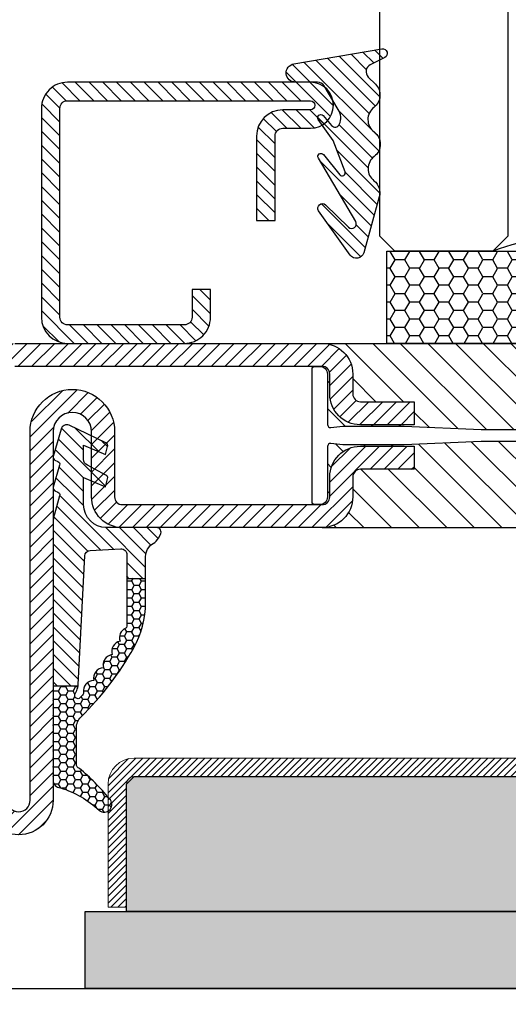
# Model space of a CAD drawing. Units: inches. Extents: x -128 to 245, y -1024 to -172.
# Drawn here: x -114 to -113, y -996 to -994 of the extents above; entities that cross this region are included whole.
import ezdxf

# ---------------------------------------------------------------- set-up
doc = ezdxf.new("R2010")
doc.units = ezdxf.units.IN
doc.header["$LTSCALE"] = 0.35
doc.header["$MEASUREMENT"] = 0
doc.header["$PDMODE"] = 34
for name, color, linetype in [('DI', 4, 'Continuous'), ('GUARNIZIONI', 6, 'Continuous'), ('LINE', 7, 'Continuous'), ('Vetri', 151, 'Continuous')]:
    doc.layers.add(name, color=color, linetype=linetype)
doc.layers.add('PROFILO', color=7, linetype='Continuous', lineweight=5)
doc.styles.add('Verdana', font='verdana.ttf', dxfattribs={"width": 0.7})
doc.dimstyles.new('Q_Fractional', dxfattribs={"dimscale": 0.35, "dimtxt": 0.25, "dimasz": 0.15625, "dimexe": 0.0625, "dimexo": 0.25, "dimgap": 0.05, "dimtad": 0, "dimdec": 4, "dimdsep": 46, "dimlunit": 5, "dimtxsty": 'Verdana', "dimblk": 'QArrow', "dimcen": 0.0625, "dimclrt": 256, "dimazin": 2, "dimtfac": 0.875, "dimtdec": 4, "dimtofl": 0, "dimtmove": 0, "dimatfit": 1, "dimldrblk": 'QArrow', "dimfxl": 1, "dimfrac": 2, "dimtolj": 1, "dimtzin": 0, "dimarcsym": 0})
pattern_1 = [(135, (-1374.788509406686, -2061.396255806383), (-0.8980256121069153, -0.8980256121069151), [])]
pattern_2 = [(225, (-1848.917783581586, -1485.285226575365), (0.4490128060534577, -0.4490128060534578), [])]

# ---------------------------------------------------------------- blocks, each defined once
blk = doc.blocks.new('P2607')
h = blk.add_hatch()
h.set_pattern_fill('LINE', color=9, scale=0.2, angle=45, style=0)
h.set_pattern_definition([(45, (0, 0), (-0.4490128060534577, 0.4490128060534577), [])])
edge = h.paths.add_edge_path()
edge.add_arc((-1.700001370164044, 1.699999999999363), 0.4999999999995454, 270.0000000000521, 359.9996705807611)
edge.add_line((-1.200001370172685, 1.699997125274194), (-1.199923177635354, 15.29999712527478))
edge.add_arc((-1.699923177627168, 15.30000000000018), 0.5000000000000786, 359.999670580735, 450)
edge.add_line((-1.699923177627168, 15.80000000000041), (-17.49988102180214, 15.8000000000186))
edge.add_arc((-17.49988102180214, 15.50000000001614), 0.3000000000024556, 90, 270)
edge.add_line((-17.49988102180214, 15.20000000001369), (-15.70017522739636, 15.19998805689169))
edge.add_arc((-15.70017522739636, 13.49998805689188), 1.699999999999818, -7.673861546209082e-12, 90, ccw=False)
edge.add_line((-14.00017522739654, 13.49998805689165), (-14.00017522739654, 8))
edge.add_line((-14.00017522739654, 8), (-15.20017522739635, 8))
edge.add_line((-15.20017522739635, 8), (-15.20017522739635, 13.49998805689165))
edge.add_arc((-15.70017522739636, 13.49998805689165), 0.5, 0, 90)
edge.add_line((-15.70017522739636, 13.99998805689165), (-17.49988102180214, 14.00000000001386))
edge.add_arc((-17.49988102180214, 15.50000000001591), 1.500000000002045, 90, 270, ccw=False)
edge.add_line((-17.49988102180214, 17.00000000001796), (-1.699924018183992, 16.99999999999909))
edge.add_arc((-1.699924018185811, 15.29999999999927), 1.699999999999818, -0.00032010557367812, 89.99999999993872, ccw=False)
edge.add_line((7.59817876315e-05, 15.29999050227569), (0, 1.699990502276477))
edge.add_arc((-1.699999999973441, 1.699999999999818), 1.699999999999973, 270, 359.9996798944339, ccw=False)
edge.add_line((-1.699999999973441, 0), (-9.299881021806867, 0))
edge.add_arc((-9.299881021806867, 1.700000000000045), 1.700000000000045, 180, 270, ccw=False)
edge.add_line((-10.99988102180669, 1.700000000000045), (-10.99988102180759, 3.500000000000909))
edge.add_line((-10.99988102180759, 3.500000000000909), (-9.799881021806867, 3.5))
edge.add_line((-9.799881021806867, 3.5), (-9.799881021806867, 1.69999999999959))
edge.add_arc((-9.299881021806867, 1.69999999999959), 0.5, 180, 270)
edge.add_line((-9.299881021806867, 1.19999999999959), (-1.700001370163589, 1.199999999999817))
at = {"color": 0, "linetype": 'ByBlock'}
blk.add_lwpolyline([(-1.70000137016359, 1.199999999999817, 0.4142118783988155), (-1.200001370172685, 1.699997125274194), (-1.199923177635354, 15.29999712527478, 0.4142152463491137), (-1.699923177627168, 15.80000000000041), (-17.49988102180214, 15.8000000000186, 0.9999999999999998), (-17.49988102180214, 15.20000000001369), (-15.70017522739636, 15.19998805689169, -0.4142135623730951), (-14.00017522739654, 13.49998805689165), (-14.00017522739654, 8), (-15.20017522739635, 8), (-15.20017522739635, 13.49998805689165, 0.4142135623730951), (-15.70017522739636, 13.99998805689165), (-17.49988102180214, 14.00000000001386, -0.9999999999999998), (-17.49988102180214, 17.00000000001796), (-1.699924018183991, 16.99999999999909, -0.414215198737764), (7.59817876315e-05, 15.29999050227569), (0, 1.699990502276476, -0.4142119260100534), (-1.699999999973441, 0), (-9.299881021806867, 0, -0.4142135623730951), (-10.99988102180669, 1.700000000000045), (-10.99988102180759, 3.500000000000909), (-9.799881021806867, 3.5), (-9.799881021806867, 1.69999999999959, 0.4142135623730951), (-9.299881021806867, 1.19999999999959)], format="xyb", close=True, dxfattribs=at)
blk = doc.blocks.new('P2943')
h = blk.add_hatch()
h.set_pattern_fill('ANSI31', color=30, scale=0.4, angle=90, style=0)
h.set_pattern_definition(pattern_1)
h.paths.add_polyline_path([(-6.400000002769956, 51.650000004239), (-6.600000002769775, 56.65000000423811), (-6.600000002770683, 60.65000000423903), (-6.522474485516794, 61.43022477391991, 0.4435277420122019), (-6.721494434933448, 61.65000000424083), (-10.00000000277032, 61.65000000424083, -0.3707699816201962), (-10.4943430011026, 62.07500000424284, 0.4590339931713121), (-10.00000000277077, 61.5000000042412), (-8.700000002770137, 61.50000000424075, -0.4142135623730117), (-6.700000002770138, 59.50000000424029), (-6.700000002770592, 56.0000000042412), (-8.200000002770594, 56.0000000042412), (-8.200000002770594, 59.50000000424076, 0.4142135623730951), (-8.700000002771047, 60.0000000042412), (-10.00000000277032, 60.0000000042412, -0.4142135623730919), (-12.00000000277032, 62.00000000424164), (-12.00000000277032, 22.00000000423984, -0.4142135623730982), (-10.00000000277032, 24.00000000423984), (-8.700000002770594, 24.00000000423984, 0.4142135623730951), (-8.200000002770594, 24.50000000423984), (-8.200000002770594, 28.00000000424029), (-6.700000002770592, 28.00000000424029), (-6.700000002770592, 24.50000000424075, -0.4142135623729926), (-8.700000002770137, 22.50000000424074), (-10.00000000277077, 22.50000000424029, 0.4590339931711794), (-10.4943430011026, 21.92500000423911, -0.3707699816201084), (-10.00000000277032, 22.35000000424065), (-6.721494434933448, 22.35000000424065, 0.4435277420122647), (-6.522474485516794, 22.56977523456157), (-6.600000002770683, 23.35000000424066), (-6.600000002770683, 24.85000000424065), (-6.600000002770683, 27.35000000424793), (-6.400000002769956, 32.35000000424065)])
h = blk.add_hatch()
h.set_pattern_fill('ANSI31', color=30, scale=0.4, angle=90, style=0)
h.set_pattern_definition(pattern_1)
h.paths.add_polyline_path([(-2.7703209e-09, 62.00000000424164, -0.4142135623730951), (-2.000000002770319, 60.00000000424165), (-3.300000002770501, 60.00000000424165, 0.4142135623730951), (-3.800000002770501, 59.50000000424164), (-3.800000002770501, 56.0000000042412), (-5.300000002770501, 56.0000000042412), (-5.300000002770501, 59.50000000424076, -0.4142135623729735), (-3.300000002770956, 61.50000000424075), (-2.000000002769866, 61.5000000042412, 0.4590339931702049), (-1.505657004438034, 62.07500000424102, -0.3707699816192053), (-2.000000002770319, 61.65000000424083), (-5.278505570607193, 61.65000000424083, 0.4435277420122297), (-5.477525520023846, 61.43022477391991), (-5.400000002769956, 60.65000000423992), (-5.400000002769956, 59.15000000424083), (-5.400000002769956, 56.65000000424448), (-5.600000002769775, 51.65000000423811), (-5.600000002769775, 47.73262431679017), (-5.600000002769775, 32.3500000042352), (-5.400000002769956, 27.3500000042452), (-5.400000002769956, 23.35000000424157), (-5.477525520023846, 22.56977523456157, 0.4435277420122268), (-5.278505570607193, 22.35000000424065), (-2.000000002770319, 22.35000000424065, -0.3707699816183967), (-1.505657004438034, 21.92500000424184, 0.4590339931693606), (-2.000000002770319, 22.50000000424029), (-3.300000002770956, 22.50000000424074, -0.4142135623729918), (-5.300000002770501, 24.50000000424075), (-5.300000002770501, 28.00000000424029), (-3.800000002770501, 28.00000000424029), (-3.800000002770501, 24.50000000424075, 0.4142135623730951), (-3.300000002770501, 24.00000000424029), (-2.000000002770775, 24.00000000424029, -0.4142135623730951), (-2.7703209e-09, 22.00000000423984)])
h = blk.add_hatch()
h.set_pattern_fill('LINE', color=9, scale=0.2, angle=45, style=0)
h.set_pattern_definition([(45, (-2287.88999422851, -2033.286946039534), (-0.4490128060534577, 0.4490128060534577), [])])
h.paths.add_polyline_path([(0, 21.99999999999932, 0.4142135623730951), (-2, 23.99999999999932), (-3.300000000000181, 23.99999999999932, -0.4142135623730951), (-3.800000000000181, 24.49999999999932), (-3.800000000000181, 28.00000000000023), (-5.300000000000181, 28.00000000000023), (-5.300000000000181, 24.50000000000069, 0.4142135623730951), (-3.299999999999727, 22.50000000000023), (-2, 22.50000000000023, -0.4142135623730951), (-1.5, 22.00000000000023), (-1.5, 2, -0.4142135623730951), (-2, 1.5), (-29.75, 1.5, -1), (-29.75, 3.000000000000909), (-5.75, 3.000000000000909, 1), (-5.75, 8.50000000000091), (-10, 8.50000000000091, -0.4142135623731054), (-10.5, 9.000000000001137), (-10.5, 22.00000000000023, -0.4142135623730951), (-10, 22.50000000000023), (-8.700000000000273, 22.50000000000023, 0.4142135623730571), (-6.700000000000272, 24.49999999999977), (-6.699999999999817, 28.00000000000023), (-8.199999999999818, 28.00000000000023), (-8.199999999999818, 24.50000000000069, -0.4142135623730951), (-8.700000000000273, 24.00000000000023), (-10, 24.00000000000023, 0.4142135623730951), (-12, 22.00000000000023), (-12, 9.000000000000908, 0.4142135623730951), (-10, 7.000000000000909), (-5.75, 7.000000000000909, -1), (-5.75, 4.500000000000908), (-15.42440981362961, 4.500000000000908), (-29.75, 4.5, 1), (-29.75, 0), (-2, 0, 0.4142135623730951), (0, 2)])
at = {"color": 30}
for p, q in [((-12, 22.00000000000023), (-11.99999999723194, 61.99999999999841)), ((0, 22.00000000000023), (2.7675924e-09, 61.99999999999841))]:
    blk.add_line(p, q, dxfattribs=at)
blk.add_lwpolyline([(-6.400000002769956, 51.650000004239), (-6.400000002769956, 32.35000000424065), (-6.600000002770683, 27.35000000424793), (-6.600000002770683, 24.85000000424065), (-6.600000002770683, 23.35000000424066), (-6.522474485516794, 22.56977523456157, -0.4435277420122416), (-6.721494434933448, 22.35000000424065), (-10.00000000277032, 22.35000000424065, 0.4142135623730951), (-10.50000000277032, 21.85000000424066), (-10.50000000277032, 21.55000000424138, 0.4142135623730951), (-10.3000000027705, 21.35000000424065), (-1.700000002770138, 21.35000000424065, 0.4142135623734946), (-1.50000000277032, 21.55000000424138), (-1.50000000277032, 21.85000000424066, 0.4142135623730951), (-2.000000002770319, 22.35000000424065), (-5.278505570607193, 22.35000000424065, -0.4435277420122416), (-5.477525520023846, 22.56977523456157), (-5.400000002769956, 23.35000000424157), (-5.400000002769956, 27.3500000042452), (-5.600000002769775, 32.3500000042352), (-5.600000002769775, 47.73262431679017)], format="xyb", dxfattribs=at)
for points in [[(-29.75, 1.5, -0.9999999999999998), (-29.75, 3.000000000000909), (-5.75, 3.000000000000909, 0.9999999999999998), (-5.75, 8.50000000000091), (-10, 8.50000000000091, -0.4142135623729618), (-10.50000000000045, 9.000000000000908), (-10.5, 22.00000000000023, -0.4142135623730951), (-10, 22.50000000000023), (-8.699999999999818, 22.50000000000023, 0.4142135623730284), (-6.700000000000272, 24.50000000000023), (-6.699999999999817, 28.00000000000023), (-8.199999999999818, 28.00000000000023), (-8.199999999999818, 24.50000000000023, -0.4142135623725622), (-8.699999999999818, 24.00000000000023), (-10, 24.00000000000023, 0.4142135623730951), (-12, 22.00000000000023), (-12, 9.000000000000908, 0.4142135623730951), (-10, 7.000000000000909), (-5.75, 7.000000000000909, -0.9999999999999998), (-5.75, 4.500000000000908), (-29.75, 4.5, 0.9999999999999998), (-29.75, 0)], [(0, 2), (0, 22.00000000000023, 0.4142135623729618), (-2, 23.99999999999932), (-3.300000000000181, 23.99999999999932, -0.4142135623730951), (-3.800000000000181, 24.49999999999932), (-3.800000000000181, 28.00000000000023), (-5.300000000000181, 28.00000000000023), (-5.300000000000181, 24.50000000000023, 0.4142135623729618), (-3.300000000000181, 22.50000000000023), (-2, 22.50000000000023, -0.4142135623730951), (-1.5, 22.00000000000023), (-1.5, 2, -0.4142135623730951)]]:
    blk.add_lwpolyline(points, format="xyb")
blk = doc.blocks.new('GE2645TT')
h = blk.add_hatch()
h.set_pattern_fill('LINE', color=256, scale=0.2, angle=225)
h.set_pattern_definition(pattern_2)
h.paths.add_polyline_path([(0.4743501880957412, -2.624534382873889, -0.3768035720320076), (0.5866950657966754, -2.385670226099136), (0.7775298416670468, -2.302622264493948, 0.3202603574621394), (0.8970924614316118, -2.103367034866323), (-1.083498035003685, -2.103367034866323), (-1.083498035003685, -2.255956750897667, -0.3103898456792093), (-1.33998954737649, -2.629326961250852), (-2.52377456249087, -3.276506179916395, 0.3837401273576044), (-2.645205483935341, -3.514955094114156), (-2.502860441029041, -4.046194026444935), (-1.083498035003685, -3.430528512369163), (-1.083498035003685, -4.613483469715447), (0.471498567265826, -4.613483469715447, -0.3605957470841844), (0.5866950657969028, -4.385670226098681), (0.7775298416665919, -4.302622264494174, 0.3768035720325558), (0.8898747193679808, -4.063758107719421)])
h.paths.add_polyline_path([(0.3843035538011463, -0.2890460521857676, 0.4395968840190483), (-0.1435084876275141, -0.0266297896473589), (-2.52377456249087, -1.17650617991694, 0.3837401273580436), (-2.645205483935341, -1.414955094114247), (-2.502860441029041, -1.946194026444571), (-1.083498035003685, -1.330528512369709), (-1.083498035003685, -2.103367034866323), (0.8970924614316118, -2.103367034866323, 0.0504545939943842), (0.8898747193679808, -2.063758107718967)])
h = blk.add_hatch()
h.set_pattern_fill('LINE', color=256, scale=0.2, angle=225)
h.set_pattern_definition(pattern_2)
h.paths.add_polyline_path([(0.8980022860323515, -6.37484523737953, 0.0703836525517366), (0.8195200550396748, -5.820075498308824), (0.4711596309700782, -4.613483469715447), (-1.083498035003685, -4.613483469715447), (-1.083498035003685, -5.200018339844746, -0.4142135623730951), (-2.583498035003913, -6.700018339844973), (-5.826744642147786, -6.700018339844973, 0.5773502691895235), (-6.086552263283237, -7.150018339845017), (-5.957426130004477, -7.37367136326884, 0.1270496847555723), (-5.607000089967186, -7.730501157395793, -0.2631029497087982), (-5.122599453714427, -8.587330951522063), (-5.122599453714427, -10), (-3.902599453715083, -10), (-3.902599453715083, -8.457950045182997, -0.4296344029570671), (-3.502711153503923, -8.078470855351952), (-1.51828062419986, -8.18247379193508, -0.3838635536664959), (-1.15868970120391, -8.542065318393725), (-0.7310084625214586, -16.9027094924786, 0.021827498317175), (-0.7216389955312934, -16.99999999999954), (0.8980022860316694, -16.99999999999954)])
at = {"ltscale": 5}
h = blk.add_hatch(dxfattribs=at)
h.set_pattern_fill('HONEY', color=9, scale=0.1, style=0)
h.set_pattern_definition([(0, (-4922.835808197938, -2353.713190552591), (0.4762500000000001, 0.2749630645), [0.3175, -0.635]), (120, (-4922.835808197938, -2353.713190552591), (-0.4762499989594193, 0.2749630663023391), [0.3174999999999998, -0.6349999999999996]), (60, (-4922.835808197938, -2353.713190552591), (1.0405809e-09, 0.5499261308023389), [-0.635, 0.3175])])
h.paths.add_polyline_path([(0.8980022860316694, -16.99999999999954), (-0.7216389955312934, -17, 0.070318307298509), (-0.6349896065512441, -17.30126246932013), (-0.5210313969328128, -17.55612681452953, -0.8481616802617011), (-0.8501727461718926, -17.7738512034482, -0.0047824412314061), (-1.100997765005557, -17.49848432508565, 0.4990665892222271), (-1.753286238355939, -16.64929218996894, 0.4720930756670798), (-2.37924083004691, -15.82550681209886, 0.4707848001348652), (-2.953820711945808, -14.96729606768804, 0.4566749530467905), (-3.459044233202803, -14.08963394966486, 0.3984695551312789), (-3.823870288768374, -13.24334877996079, -0.2998812124048537), (-3.902599453715083, -13.12388622736398), (-3.902599453715083, -10), (-5.122599453714427, -10), (-5.122599453714427, -11.58386856671859, 0.1288741982675611), (-4.351224262819869, -14.52690825479726, 0.0698574487830181), (-0.9098693932996866, -19.0335575408269, -0.2005370465262243), (-0.6125433835959484, -19.7450694967074), (-0.6125433835964031, -22.09787654778302, -0.3150076083025463), (-0.8096387192181282, -22.37967546554023, 0.0486210123703507), (-2.756310615654001, -24.34844523237393, 1), (-2.098775635362017, -25.10186924957361, -0.1146695253585567), (0.4214910269570284, -23.6403065230561, 0.4005151432233975), (0.8980022860314418, -23.14085854873884)])
for p, q in [((-3.902599453715083, -10), (-5.122599453715338, -10)), ((0.8980022860314418, -16.99999999999954), (-0.7216389955310663, -17))]:
    blk.add_line(p, q)
at = {"layer": 'DI', "color": 0}
for points in [[(-2.098775635348828, -25.10186924956224, -0.9999999999999998), (-2.756310615656275, -24.34844523237666, -0.0486210123702982), (-0.8096387192163093, -22.37967546553955, 0.3150076082998809), (-0.6125433835959484, -22.09787654778393), (-0.6125433835959484, -19.74506949670649, 0.2005370465261971), (-0.9098693932926378, -19.03355754083372, -0.0698574487830047), (-4.351224262818276, -14.52690825480022, -0.128874198267697), (-5.122599453714427, -11.58386856671768), (-5.122599453714427, -8.587330951522741, 0.2631029497086073), (-5.607000089966049, -7.730501157396473, -0.1270496847556327), (-5.957426130004022, -7.37367136326975), (-6.086552263283009, -7.150018339845472, -0.5773502691899861), (-5.826744642147786, -6.700018339844973), (-2.583498035003684, -6.700018339844973, 0.4142135623728287), (-1.083498035003685, -5.200018339845883), (-1.083498035003685, -3.430528512369163), (-2.502860441029041, -4.046194026444935), (-2.645205483935568, -3.514955094113701, -0.3837401273567902), (-2.52377456249087, -3.276506179916395), (-1.33998954737649, -2.629326961250852, 0.310389845678496), (-1.083498035003685, -2.255956750898802), (-1.083498035003685, -1.330528512369709), (-2.502860441029041, -1.946194026444571), (-2.645205483935568, -1.414955094113337, -0.3837401273567902), (-2.52377456249087, -1.17650617991694), (-0.1435084876275141, -0.0266297896473589, -0.4395968840190649), (0.3843035538011463, -0.2890460521857676), (0.8898747193679808, -2.063758107718967, -0.376803572032188), (0.7775298416672741, -2.302622264493948), (0.5866950657966754, -2.385670226099136, 0.376803572032188), (0.4743501880957412, -2.624534382874116), (0.8898747193679808, -4.063758107719421, -0.3768035720315104), (0.7775298416672741, -4.302622264493948), (0.586695065794629, -4.385670226099591, 0.3768035720312572), (0.4743501880957412, -4.624534382875026), (0.8195200550403567, -5.820075498311097, -0.070383652551642), (0.8980022860323515, -6.374845237381122), (0.8980022860314418, -23.14085854873884, -0.4005151432226015), (0.4214910269583926, -23.6403065230561, 0.1146695253582052)], [(-2.953820711945808, -14.96729606768804, -0.470784800134866), (-2.37924083004691, -15.82550681209886, -0.4720930756670804), (-1.753286238355939, -16.64929218996894, -0.4707262818082247), (-1.087288663029539, -17.43856146704092, 0.2319573592048926), (-1.056005507221015, -17.54866289569236, 0.0039171149181899), (-0.8501727461716653, -17.77385120344843, 0.8481616802615571), (-0.5210313969328128, -17.5561268145293), (-0.6349896065512441, -17.30126246932013, -0.0922874551143623), (-0.7310084625214586, -16.9027094924786), (-1.15868970120391, -8.542065318393725, 0.383863553666734), (-1.518280624200086, -8.18247379193508), (-3.502711153503696, -8.078470855351952, 0.4296344029570639), (-3.902599453715083, -8.457950045182768), (-3.902599453715083, -13.12388622736398, 0.2998812124048329), (-3.823870288768374, -13.24334877996079, -0.3984695551312542), (-3.459044233202803, -14.08963394966486, -0.4566749530467896)]]:
    blk.add_lwpolyline(points, format="xyb", close=True, dxfattribs=at)
blk = doc.blocks.new('GP0095')
h = blk.add_hatch()
h.set_pattern_fill('LINE', color=256, scale=0.2, angle=45)
h.set_pattern_definition([(45, (-2112.957193123932, -916.7622718925859), (-0.4490128060534577, 0.4490128060534578), [])])
edge = h.paths.add_edge_path()
edge.add_line((-1.950612173575791, -9.067048627807253), (0.4816641702936973, -4.93339422979318))
edge.add_arc((0.3092798766774649, -4.831985870598145), 0.2000000000000534, 329.5330146281415, 500.2676570687198)
edge.add_line((0.1554721058728319, -4.704145463683744), (-0.9125473187054922, -6.027952720966368))
edge.add_arc((-1.066355089511489, -5.900112314052876), 0.1999999999998122, 159.3567139400924, 320.2676570686365, ccw=False)
edge.add_line((-1.253513781071887, -5.829602568816881), (-0.484269626315836, -3.78774680813069))
edge.add_line((-0.4842696263149265, -3.787746808130577), (0.4889534088806599, -2.4241141717323))
edge.add_arc((0.3278025227336911, -2.305664216501099), 0.2000000000002303, 323.6831777935214, 498.4485894246405)
edge.add_line((0.1781303505067626, -2.173005855056544), (-0.383981114963262, -2.816793812018774))
edge.add_arc((-0.6099632659261262, -2.619481705331054), 0.3000000000001654, 203.7777511869216, 318.87476914895996, ccw=False)
edge.add_arc((0.0176393353031017, -2.320989430067584), 0.9948817727456964, 146.3744684511355, 204.9360951378715, ccw=False)
edge.add_line((-0.8107734085042466, -1.770061061183241), (0.1123320819028772, -0.2329128134365455))
edge.add_arc((0.5409780565660185, -0.4903280973771871), 0.500000000000026, 89.97145848730457, 149.013869419164, ccw=False)
edge.add_line((0.5412271282402799, 0.0096718405866341), (1.969518732491451, 0.0089603465343142))
edge.add_arc((1.96951873249236, 0.6089603465343317), 0.6000000000000228, 270, 440.2537558223742)
edge.add_line((2.071089671797381, 1.20030064136381), (-3.656293612983062, 2.170810073461321))
edge.add_arc((-3.707079082636482, 1.875139926045903), 0.3000000000000558, 80.2537558223761, 243.7742474494094)
edge.add_line((-3.839651811444127, 1.606021974998839), (-2.89853785926016, 1.142410966238339))
edge.add_arc((-3.119492407275174, 0.6938810478245614), 0.4999999999998828, -45.025352728398275, 63.77424744942118, ccw=False)
edge.add_line((-2.766095494627734, 0.3401712485092503), (-3.238182604755365, -0.1314982600613365))
edge.add_arc((-2.531388779461849, -0.8389178586917296), 0.9999999999998758, 134.9746472716201, 232.719944455632)
edge.add_arc((-3.742811703637926, -2.43028660878781), 1.000000000000023, -53.42569590044741, 52.719944455635925, ccw=False)
edge.add_arc((-2.551082165660773, -4.036456185238876), 1.000000000000258, 126.5743040995447, 232.8252447352179)
edge.add_arc((-3.759578369901646, -5.630048643911777), 1.000000000000192, -51.74534712241632, 52.825244735246486, ccw=False)
edge.add_arc((-2.521262927277348, -7.200581949690331), 0.999999999999895, 128.2546528775305, 195.5371915274149)
edge.add_line((-3.484719709153068, -7.468445776027692), (-2.475851966709798, -11.09715698262334))
edge.add_arc((-1.994123575772391, -10.96322506945444), 0.4999999999996659, 195.5371915274156, 324.5829468216791)
edge.add_line((-1.586645902878444, -11.25298694771299), (0.4604911451151557, -8.374200250760852))
edge.add_arc((0.2152648362207401, -8.201388047990802), 0.2999999999999218, 324.8274560159822, 494.4882816077839)
edge.add_line((0.0050358244934614, -7.987369911779751), (-1.482228749489877, -9.433990670320782))
edge.add_arc((-1.692594342537631, -9.220106782984656), 0.3000000000000995, 149.3232571055482, 314.52485789098114, ccw=False)
blk.add_lwpolyline([(-1.950612173575791, -9.067048627807253), (0.4816641702946072, -4.93339422979352, 0.9222455732479946), (0.1554721058728319, -4.704145463683744), (-0.9125473187050374, -6.027952720966368, -0.8458956391998832), (-1.253513781071887, -5.829602568816881), (-0.4842696263149265, -3.787746808130577), (0.4889534088797518, -2.424114171732071, 0.9553320561330494), (0.1781303505067626, -2.173005855056544), (-0.3839811149609886, -2.816793812019113, -0.54916964746907), (-0.8844981563979673, -2.740438697331228, -0.261233707146117), (-0.8107734085042466, -1.770061061183241), (0.1123320819042419, -0.2329128134365419, -0.2634759176609791), (0.5412271282402799, 0.0096718405866341), (1.96951873249236, 0.0089603465339678, 0.9183701525384842), (2.071089671797381, 1.20030064136381), (-3.656293612984882, 2.170810073461325, 0.8656201227739646), (-3.839651811444127, 1.606021974998839), (-2.898537859260613, 1.142410966238003, -0.5139279861805772), (-2.766095494627734, 0.3401712485092503), (-3.23818260475673, -0.1314982600615622, 0.4543847712700046), (-3.137100241550797, -1.634602233739769, -0.4993753044748925), (-3.146946934650259, -3.233371397013343, 0.4999494733433482), (-3.155330267782119, -4.833252414575326, -0.4908182704690937), (-3.140420648589497, -6.415315296800599, 0.3023108145048404), (-3.484719709153068, -7.468445776027692), (-2.475851966710251, -11.09715698262289, 0.6312321707542031), (-1.586645902878444, -11.25298694771299), (0.4604911451169756, -8.374200250761078, 0.9136122914461775), (0.0050358244934614, -7.987369911779751), (-1.482228749489877, -9.433990670320782, -0.8785338417012319)], format="xyb", close=True)
blk = doc.blocks.new('A$C3DB73131')
at = {"layer": 'GUARNIZIONI'}
h = blk.add_hatch(dxfattribs=at)
h.set_pattern_fill('HONEY', color=256, scale=0.2)
h.set_pattern_definition([(0, (0, 0), (0.9525000000000002, 0.5499261290000002), [0.635, -1.27]), (120, (0, 0), (-0.9524999979188384, 0.5499261326046782), [0.6349999999999999, -1.269999999999998]), (60, (0, 0), (2.0811618e-09, 1.099852261604677), [-1.27, 0.635])])
h.paths.add_polyline_path([(0.4000007751377784, 6.000000169165105), (0.4000007751377784, 1.69165105e-07), (43.40000077513777, 1.691651055e-07), (43.40000077513777, 6.000000169165105)])
blk.add_lwpolyline([(0.4000007751377782, 1.69165105e-07), (43.40000077513777, 1.69165105e-07), (43.40000077513777, 6.000000169165105), (0.4000007751377782, 6.000000169165105)], close=True, dxfattribs=at)
blk = doc.blocks.new('QArrow')
blk.add_solid([(-1, 0.3541666666667425), (-1, -0.3541666666667425), (0, 0)])
blk = doc.blocks.new('*D74')
at = {"layer": 'Defpoints', "color": 0}
for p in [(-114.909910549379, -993.6984676062227), (-114.0393339439412, -993.6984676062227), (-114.4726795744119, -996.0212083956061)]:
    blk.add_point(p, dxfattribs=at)
at = {"layer": 'LINE', "color": 0, "lineweight": -2}
for p, q in [((-114.3893339439411, -993.6984676062227), (-114.997410549379, -993.6984676062227)), ((-114.909910549379, -993.9172176062227), (-114.909910549379, -994.1753635213979)), ((-114.909910549379, -995.802458395606), (-114.909910549379, -995.5443124804308)), ((-114.8226795744119, -996.0212083956061), (-114.997410549379, -996.0212083956061))]:
    blk.add_line(p, q, dxfattribs=at)
at = {"layer": 'LINE', "color": 0, "lineweight": -2, "xscale": 0.2187499999999998, "yscale": 0.2187499999999998, "zscale": 0.2187499999999998}
for p, rotation in [((-114.909910549379, -993.6984676062227), 90), ((-114.909910549379, -996.0212083956061), 270)]:
    blk.add_blockref('QArrow', p, dxfattribs=dict(at, rotation=rotation))
at = {"layer": 'LINE', "insert": (-114.9099105493788, -994.8598380009142), "char_height": 0.3499999999999997, "attachment_point": 5, "rotation": 90, "style": 'Verdana'}
blk.add_mtext('\\A1;2 5/16"', dxfattribs=at)
blk = doc.blocks.new('*D76')
at = {"layer": 'Defpoints', "color": 0}
for p in [(-115.7726278956385, -984.0212083956059), (-113.889335291684, -984.0212083956059), (-114.4726795744119, -996.0212083956061)]:
    blk.add_point(p, dxfattribs=at)
at = {"layer": 'LINE', "color": 0, "lineweight": -2}
for p, q in [((-114.239335291684, -984.0212083956059), (-115.8601278956385, -984.0212083956059)), ((-115.7726278956385, -984.239958395606), (-115.7726278956385, -988.9068732713615)), ((-115.7726278956385, -995.802458395606), (-115.7726278956385, -991.1355435198504)), ((-114.8226795744119, -996.0212083956061), (-115.8601278956385, -996.0212083956061))]:
    blk.add_line(p, q, dxfattribs=at)
at = {"layer": 'LINE', "color": 0, "lineweight": -2, "xscale": 0.2187499999999998, "yscale": 0.2187499999999998, "zscale": 0.2187499999999998}
for p, rotation in [((-115.7726278956385, -984.0212083956059), 90), ((-115.7726278956385, -996.0212083956061), 270)]:
    blk.add_blockref('QArrow', p, dxfattribs=dict(at, rotation=rotation))
at = {"layer": 'LINE', "insert": (-115.7726278956383, -990.0212083956059), "char_height": 0.3499999999999997, "attachment_point": 5, "rotation": 90, "style": 'Verdana'}
blk.add_mtext('\\A1;NET HEIGHT', dxfattribs=at)
blk = doc.blocks.new('*D79')
at = {"layer": 'Defpoints', "color": 0}
for p in [(-113.9945928772053, -996.0212083956061), (-111.1719554214839, -996.021208395606), (-111.1719554214839, -996.6966360469416)]:
    blk.add_point(p, dxfattribs=at)
at = {"layer": 'LINE', "color": 0, "lineweight": -2}
for p, q in [((-113.9945928772053, -996.371208395606), (-113.9945928772053, -996.7841360469417)), ((-111.1719554214839, -996.371208395606), (-111.1719554214839, -996.7841360469417)), ((-113.7758428772053, -996.6966360469416), (-113.3748641426286, -996.6966360469416)), ((-111.3907054214839, -996.6966360469416), (-111.7916841560605, -996.6966360469416))]:
    blk.add_line(p, q, dxfattribs=at)
at = {"layer": 'LINE', "color": 0, "lineweight": -2, "xscale": 0.2187499999999998, "yscale": 0.2187499999999998, "zscale": 0.2187499999999998, "rotation": 180}
blk.add_blockref('QArrow', (-113.9945928772053, -996.6966360469416), dxfattribs=at)
at = {"layer": 'LINE', "color": 0, "lineweight": -2, "xscale": 0.2187499999999998, "yscale": 0.2187499999999998, "zscale": 0.2187499999999998}
blk.add_blockref('QArrow', (-111.1719554214839, -996.6966360469416), dxfattribs=at)
at = {"layer": 'LINE', "insert": (-112.5832741493446, -996.6966360469416), "char_height": 0.3499999999999997, "attachment_point": 5, "style": 'Verdana'}
blk.add_mtext('\\A1;2 13/16"', dxfattribs=at)

msp = doc.modelspace()

# ---------------------------------------------------------------- hatches: boundary and pattern name
h = msp.add_hatch()
h.set_pattern_fill('DOTS', color=8, scale=0.1968503937007874)
h.set_pattern_definition([(0, (-160.4426056883116, -997.7794367535668), (0.0061515748031496, 0.0123031496062992), [0, -0.0123031496062992])])
h.paths.add_polyline_path([(-113.8883510451898, -995.6553763892616), (-112.4199295369643, -995.6276014644905), (-112.4199295369643, -995.6277333592952), (-112.3191268620368, -995.6277333592952), (-112.3191268620368, -995.7062477656847), (-111.4750476472005, -995.7062477656847), (-111.4750476472005, -995.8243580019052), (-113.8883510451898, -995.8243580019054)])
h.paths.add_polyline_path([(-113.8883510451898, -995.497812099453), (-113.8825854306462, -995.4838926746264), (-113.8686660058198, -995.4781270600829), (-112.5104807180665, -995.4781270600827), (-112.4967011905075, -995.4781270600827), (-112.4967011905075, -995.4308829655943), (-112.4199295369643, -995.4308829655943), (-112.4199295369643, -995.6276014644905), (-113.8883510451898, -995.6553763892616)])
h.paths.add_polyline_path([(-112.3191268620368, -995.6277333592952), (-111.9079841169338, -995.6277333592952), (-111.2781972534995, -995.6277161888474), (-111.2781972534997, -995.8243580019052), (-111.4750476472005, -995.8243580019052), (-111.4750476472005, -995.7062477656847), (-112.3191268620368, -995.7062477656847)])
h.paths.add_polyline_path([(-111.8241193427103, -995.4700272932438), (-111.4586652786592, -995.4700272932438), (-111.2781972534995, -995.5916352593298), (-111.2781972534995, -995.6276014644905), (-111.9079139780461, -995.6276014644905)])
h.paths.add_polyline_path([(-111.7403746181763, -995.3125469782833), (-111.6923684015478, -995.3125469782833), (-111.4586652786592, -995.4700272932438), (-111.8241193427103, -995.4700272932438)])
h = msp.add_hatch()
h.set_pattern_fill('LINE', color=9, scale=0.0039370078740157, angle=45, style=0)
h.set_pattern_definition([(45, (-113.9749658876947, -995.8243580019054), (-0.0088388347648318, 0.0088388347648318), [])])
edge = h.paths.add_edge_path()
edge.add_line((-113.8883510451898, -995.8129406790705), (-113.9355951396778, -995.8129406790705))
edge.add_line((-113.9355951396778, -995.8129406790705), (-113.9355951396778, -995.4978120994527))
edge.add_arc((-113.8686660058195, -995.4978120994526), 0.0669291338582525, 90.00000000013392, 180.0000000000973, ccw=False)
edge.add_line((-113.8686660058197, -995.4308829655944), (-112.5104807180665, -995.4308829655943))
edge.add_line((-112.5104807180665, -995.4308829655943), (-112.5104807180665, -995.4781270600827))
edge.add_line((-112.5104807180665, -995.4781270600827), (-113.8686660058197, -995.4781270600829))
edge.add_arc((-113.8686660058197, -995.497812099453), 0.0196850393700743, 89.99999999987593, 179.9999999996691)
edge.add_line((-113.8883510451898, -995.4978120994527), (-113.8883510451898, -995.8129406790705))
h = msp.add_hatch(color=1)
h.dxf.hatch_style = 1
h.paths.add_polyline_path([(-111.1719554214839, -995.8243580019054), (-111.1719554214839, -996.021208395606), (-113.9945928772053, -996.0212083956061), (-113.9945928772053, -995.8243580019054)])

# ---------------------------------------------------------------- linework, layer by layer
for q in [(-110.6344952022887, -996.021208395606), (-111.2781972534997, -996.021208395606)]:
    msp.add_line((-114.4726795744119, -996.0212083956061), q)
at = {"color": 1}
msp.add_lwpolyline([(-111.6923684015478, -995.3125469782833), (-111.2781972534995, -995.5916352593298), (-111.2781972534997, -995.8243580019052), (-113.8883510451898, -995.8243580019054), (-113.8883510451898, -995.4978120994527), (-113.8686660058197, -995.4781270600829), (-112.4967011905075, -995.4781270600827), (-112.4967011905075, -995.4308829655943), (-112.4199295369643, -995.4308829655943), (-112.4199295369643, -995.6277333592952), (-111.9079841169338, -995.6277333592952), (-111.7403746181763, -995.3125469782833), (-111.6923684015478, -995.3125469782833)], dxfattribs=at)
msp.add_lwpolyline([(-111.1719554214839, -995.8243580019054), (-111.1719554214839, -996.021208395606), (-113.9945928772053, -996.0212083956061), (-113.9945928772053, -995.8243580019054)], close=True)
at = {"layer": 'PROFILO'}
msp.add_lwpolyline([(-113.8883510451898, -995.4978120994527, -0.4142135623730951), (-113.8686660058197, -995.4781270600829), (-112.5104807180665, -995.4781270600827), (-112.5104807180665, -995.4308829655943), (-113.8686660058197, -995.4308829655944, 0.4142135623730951), (-113.9355951396778, -995.4978120994527), (-113.9355951396778, -995.8129406790705), (-113.8883510451898, -995.8129406790705)], format="xyb", close=True, dxfattribs=at)
at = {"layer": 'Vetri'}
for p, q in [((-113.2007529595466, -994.1315384719851), (-113.2401230382868, -994.0921683932451)), ((-112.9102017784443, -994.0921683932451), (-112.9495718571844, -994.1315384719851)), ((-112.9495718571844, -994.1315384719851), (-113.2007529595466, -994.1315384719851))]:
    msp.add_line(p, q, dxfattribs=at)
msp.add_lwpolyline([(-112.9102017784443, -994.0921683932451), (-112.9102017784443, -986.1471926479536), (-112.9495718571844, -986.1078225692136), (-113.2007529595466, -986.1078225692136), (-113.2401230382868, -986.1471926479536), (-113.2401230382868, -994.0921683932451)], dxfattribs=at)
msp.add_arc((-112.6838238256881, -994.8484616523948), 0.7645919584019331, 69.66133824698679, 110.3386617530132, dxfattribs=at)

# ---------------------------------------------------------------- block references
at = {"xscale": -0.0393700787401575, "yscale": 0.0393700787401575, "zscale": 0.0393700787401575}
for name, p in [('P2607', (-114.1062600863894, -994.3677589448054)), ('A$C3DB73131', (-111.5125639526513, -994.3677589510862))]:
    msp.add_blockref(name, p, dxfattribs=at)
at = {"xscale": -0.0393700787401575, "yscale": 0.0393700787401575, "zscale": 0.0393700787401575, "rotation": 270}
msp.add_blockref('P2943', (-114.2535085256715, -994.3677589446963), dxfattribs=at)
at = {"layer": 'GUARNIZIONI', "xscale": -0.0393700787401575, "yscale": 0.0393700787401575, "zscale": 0.0393700787401575}
for name, p in [('GP0095', (-113.3779183138774, -993.698467606222)), ('GE2645TT', (-114.0409887506308, -994.576419639978))]:
    msp.add_blockref(name, p, dxfattribs=at)

# ---------------------------------------------------------------- dimensions: what is measured, and where the dimension line sits
at = {"layer": 'LINE'}
dim = msp.add_linear_dim(base=(-115.7726278956385, -984.0212083956059), p1=(-114.4726795744119, -996.0212083956061), p2=(-113.889335291684, -984.0212083956059), angle=90, text='NET HEIGHT', dimstyle='Q_Fractional', override={"dimscale": 1.399999999999999, "dimpost": '"'}, dxfattribs=at)
dim.commit()
dim.dimension.update_dxf_attribs({"geometry": '*D76', "text_midpoint": (-115.7726278956383, -990.0212083956059)})
dim = msp.add_linear_dim(base=(-114.909910549379, -993.6984676062227), p1=(-114.4726795744119, -996.0212083956061), p2=(-114.0393339439412, -993.6984676062227), angle=90, dimstyle='Q_Fractional', override={"dimscale": 1.399999999999999, "dimpost": '"'}, dxfattribs=at)
dim.commit()
dim.dimension.update_dxf_attribs({"geometry": '*D74', "text_midpoint": (-114.9099105493788, -994.8598380009142)})
dim = msp.add_linear_dim(base=(-111.1719554214839, -996.6966360469416), p1=(-113.9945928772053, -996.0212083956061), p2=(-111.1719554214839, -996.021208395606), dimstyle='Q_Fractional', override={"dimscale": 1.399999999999999, "dimpost": '"'}, dxfattribs=at)
dim.commit()
dim.dimension.update_dxf_attribs({"geometry": '*D79', "text_midpoint": (-112.5832741493446, -996.6966360469416)})

doc.saveas('drawing.dxf')
